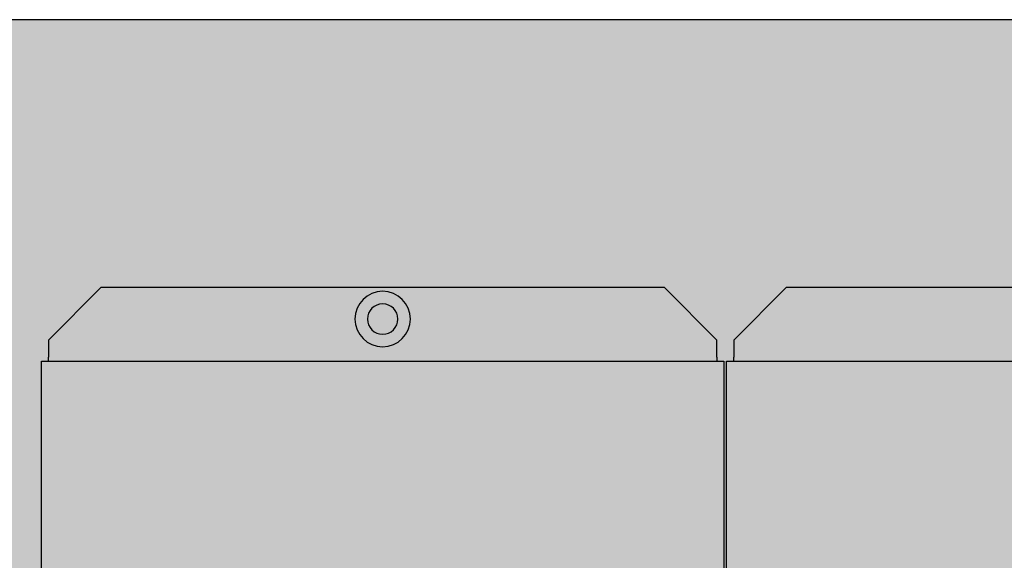
# Model space of a CAD drawing. Units: millimetres. Extents: x 2409 to 9732, y -181 to 4416.
# Drawn here: x 3057 to 3244, y 4313 to 4416 of the extents above; entities that cross this region are included whole.
import ezdxf

# ---------------------------------------------------------------- set-up
doc = ezdxf.new("R2010")
doc.units = ezdxf.units.MM
doc.layers.add('Konstruktionslinien', color=230, linetype='Continuous')
doc.layers.add('Schwarz 0.13', color=7, linetype='Continuous', lineweight=13)

# ---------------------------------------------------------------- blocks, each defined once
blk = doc.blocks.new('MV31_SR_45° Bogen nach hinten')
at = {"true_color": 0x636466}
h = blk.add_hatch(color=251, dxfattribs=at)
h.dxf.hatch_style = 1
h.paths.add_polyline_path([(0, 0), (1345.03, 0), (1345.03, 1770), (350.71, 1770, 0.197695), (349.49, 1769.49), (0.51, 1420.92, 0.198912), (0, 1419.69)])
at = {"color": 7, "linetype": 'Continuous', "lineweight": 25}
for p, q in [((515.64, 1719), (642.93, 1719)), ((652.93, 1709), (642.93, 1719)), ((666.14, 1719), (656.14, 1709)), ((666.14, 1719), (773.43, 1719)), ((783.43, 1709), (773.43, 1719)), ((652.93, 1709), (652.93, 1705.74)), ((656.14, 1705.74), (656.14, 1709)), ((783.43, 1709), (783.43, 1705.74)), ((654.28, 1705), (504.28, 1705)), ((652.93, 1705), (652.93, 1705.74)), ((654.28, 1665), (654.28, 1705)), ((784.78, 1705), (654.78, 1705)), ((654.78, 1705), (654.78, 1665)), ((656.14, 1705.74), (656.14, 1705)), ((783.43, 1705), (783.43, 1705.74)), ((784.78, 1225), (784.78, 1705))]:
    blk.add_line(p, q, dxfattribs=at)
for radius in [5.28, 2.9]:
    blk.add_circle((719.78, 1713), radius, dxfattribs=at)
at = {"layer": 'Schwarz 0.13', "color": 7, "linetype": 'Continuous', "lineweight": 25}
blk.add_line((350.72, 1770), (1345.03, 1770), dxfattribs=at)
at = {"layer": 'Schwarz 0.13'}
blk.add_lwpolyline([(0, 1419.69), (0, 0), (1345.03, 0), (1345.03, 1770), (350.71, 1770)], dxfattribs=at)

msp = doc.modelspace()

# ---------------------------------------------------------------- block references
at = {"layer": 'Konstruktionslinien', "xscale": -1}
msp.add_blockref('MV31_SR_45° Bogen nach hinten', (3845.44, 2646.11), dxfattribs=at)

doc.saveas('drawing.dxf')
